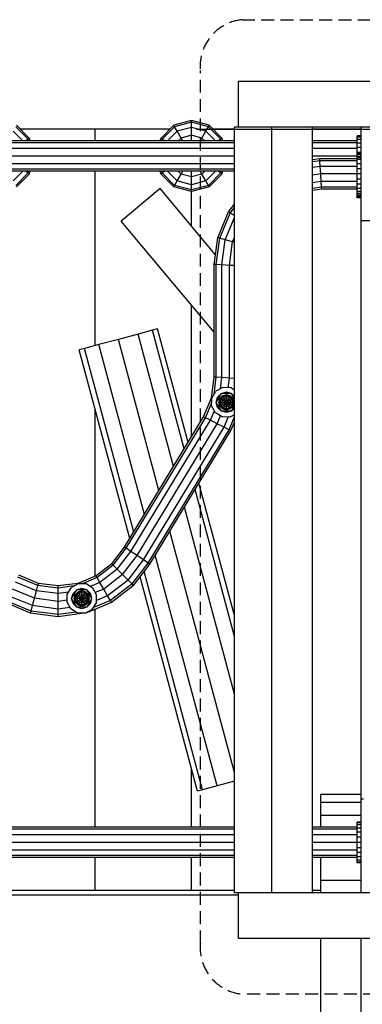
# Model space of a CAD drawing. Extents: x 0 to 14850, y 0 to 10500.
# Drawn here: x 7624 to 7962, y 4949 to 5919 of the extents above; entities that cross this region are included whole.
import ezdxf

# ---------------------------------------------------------------- set-up
doc = ezdxf.new("R2010")
doc.units = 0
doc.linetypes.add('DASHED', pattern=[19.05, 12.7, -6.35])
for name, color, linetype in [('BEMAßUNG', 7, 'Continuous'), ('DHPSTAB', 32, 'Continuous'), ('STAB', 7, 'Continuous')]:
    doc.layers.add(name, color=color, linetype=linetype)

msp = doc.modelspace()

# ---------------------------------------------------------------- linework, layer by layer
at = {"layer": 'BEMAßUNG', "color": 7, "linetype": 'Continuous'}
msp.add_line((7798.65, 5811.25), (8438.15, 5811.25), dxfattribs=at)
at = {"layer": 'DHPSTAB', "color": 7, "linetype": 'DASHED'}
msp.add_lwpolyline([(7843.36, 4959.26, -0.408456), (7802.41, 5009.27), (7802.41, 5869.25, -0.408459), (7843.37, 5919.26), (8832.92, 5919.26, -0.408444), (8873.88, 5869.26), (8873.88, 5009.26, -0.408439), (8832.93, 4959.26), (7843.36, 4959.26, -0.408456)], format="xyb", dxfattribs=at)
at = {"layer": 'STAB', "color": 32}
for p, q in [((8173.91, 5858.25), (7840.1, 5858.25)), ((7840.1, 5813.25), (7840.1, 5858.25)), ((7772.21, 5811.25), (7625.09, 5811.25)), ((7772.21, 5811.25), (7625.09, 5811.25)), ((7698.65, 5799.88), (7698.65, 5811.25)), ((7836, 5811.25), (7815.09, 5811.25)), ((7836, 5059.25), (7836, 5813.25)), ((7872.86, 5813.25), (7836, 5813.25)), ((7872.86, 5059.25), (7872.86, 5813.25)), ((8338.15, 5813.25), (7872.86, 5813.25)), ((7913.01, 5059.25), (7913.01, 5813.25)), ((7961.15, 5811.25), (7913.01, 5811.25)), ((7961.15, 5721.25), (7961.15, 5813.25)), ((7698.65, 5598.12), (7698.65, 5769.88)), ((7793.65, 5715.95), (7793.65, 5749.88)), ((7961.15, 5061.25), (7961.15, 5721.25)), ((7987.15, 5721.25), (7961.15, 5721.25)), ((7793.65, 5508.27), (7793.65, 5638.17)), ((7741.01, 5609.47), (7721.69, 5604.3)), ((7755.15, 5613.26), (7741.01, 5609.47)), ((7775.93, 5479.12), (7741.01, 5609.47)), ((7760.32, 5614.65), (7755.15, 5613.26)), ((7786.45, 5496.43), (7755.15, 5613.26)), ((7790.3, 5502.76), (7760.32, 5614.65)), ((7702.37, 5599.12), (7688.23, 5595.33)), ((7721.69, 5604.3), (7702.37, 5599.12)), ((7747.2, 5431.83), (7702.37, 5599.12)), ((7761.57, 5455.48), (7721.69, 5604.3)), ((7688.23, 5595.33), (7683.05, 5593.94)), ((7732.83, 5408.18), (7683.05, 5593.94)), ((7736.68, 5414.52), (7688.23, 5595.33)), ((7698.65, 5371.03), (7698.65, 5535.72)), ((7836, 5332.22), (7801.05, 5462.67)), ((7836, 5311.52), (7797.2, 5456.34)), ((7836, 5254.95), (7786.68, 5439.03)), ((7836, 5177.69), (7772.31, 5415.38)), ((7818.84, 5164.45), (7757.94, 5391.73)), ((7804.7, 5160.66), (7747.07, 5375.71)), ((7799.52, 5159.28), (7742.96, 5370.35)), ((7698.65, 5123.75), (7698.65, 5338.56)), ((7793.65, 5123.75), (7793.65, 5181.17)), ((7804.7, 5160.66), (7799.52, 5159.28)), ((7818.84, 5164.45), (7804.7, 5160.66)), ((7836, 5169.05), (7818.84, 5164.45)), ((7921.16, 5148.08), (7921.16, 5155.89)), ((7961.16, 5155.89), (7921.16, 5155.89)), ((7963.15, 5151.25), (7961.15, 5151.25)), ((7921.16, 5135.11), (7921.16, 5148.08)), ((7961.16, 5148.08), (7921.16, 5148.08)), ((7921.16, 5123.75), (7921.16, 5135.11)), ((7961.16, 5135.11), (7921.16, 5135.11)), ((7698.65, 5061.25), (7698.65, 5093.75)), ((7793.65, 5061.25), (7793.65, 5093.75)), ((7921.16, 5071.22), (7921.16, 5093.75)), ((7961.16, 5071.22), (7921.16, 5071.22)), ((7921.16, 5059.25), (7921.16, 5071.22)), ((7836, 5061.25), (7006.15, 5061.25)), ((7836, 5061.25), (7006.15, 5061.25)), ((7836, 5061.25), (7006.15, 5061.25)), ((7836, 5061.25), (7006.15, 5061.25)), ((7836, 5061.25), (7006.15, 5061.25)), ((7836, 5061.25), (7006.15, 5061.25)), ((7836, 5061.25), (7006.15, 5061.25)), ((7836, 5061.25), (7006.15, 5061.25)), ((7836, 5061.25), (7006.15, 5061.25)), ((7836, 5061.25), (7006.15, 5061.25)), ((7872.86, 5059.25), (7836, 5059.25)), ((7840.1, 5014.25), (7840.1, 5059.25)), ((8338.15, 5059.25), (7872.86, 5059.25)), ((7916.15, 5061.26), (7913.01, 5061.25)), ((7921.16, 5061.26), (7916.15, 5061.26)), ((7961.15, 5059.25), (7961.15, 5061.25)), ((8173.91, 5014.25), (7840.1, 5014.25)), ((7961.16, 4852.99), (7961.16, 5014.25))]:
    msp.add_line(p, q, dxfattribs=at)
at = {"layer": 'STAB', "color": 40}
for p, q in [((7632.48, 5801.53), (7620.3, 5813.71)), ((7633.96, 5802.38), (7621.15, 5815.19)), ((7763.34, 5802.38), (7776.15, 5815.19)), ((7764.83, 5801.53), (7777.01, 5813.71)), ((7793.65, 5819.88), (7776.15, 5815.19)), ((7777.01, 5813.71), (7776.15, 5815.19)), ((7793.65, 5818.17), (7777.01, 5813.71)), ((7779.5, 5809.4), (7777.01, 5813.71)), ((7793.65, 5813.2), (7779.5, 5809.4)), ((7811.15, 5815.19), (7793.65, 5819.88)), ((7793.65, 5818.17), (7793.65, 5819.88)), ((7810.3, 5813.71), (7793.65, 5818.17)), ((7793.65, 5813.2), (7793.65, 5818.17)), ((7807.81, 5809.4), (7793.65, 5813.2)), ((7793.65, 5805.45), (7793.65, 5813.2)), ((7807.81, 5809.4), (7810.3, 5813.71)), ((7810.3, 5813.71), (7811.15, 5815.19)), ((7822.48, 5801.53), (7810.3, 5813.71)), ((7823.96, 5802.38), (7811.15, 5815.19)), ((7627.33, 5799.88), (7617.81, 5809.4)), ((7632.48, 5801.53), (7629.64, 5799.88)), ((7633.96, 5802.38), (7632.48, 5801.53)), ((7632.92, 5799.88), (7632.48, 5801.53)), ((7634.63, 5799.88), (7633.96, 5802.38)), ((7762.67, 5799.88), (7763.34, 5802.38)), ((7764.83, 5801.53), (7763.34, 5802.38)), ((7764.39, 5799.88), (7764.83, 5801.53)), ((7767.67, 5799.88), (7764.83, 5801.53)), ((7769.97, 5799.88), (7779.5, 5809.4)), ((7783.37, 5802.7), (7779.5, 5809.4)), ((7780.55, 5799.88), (7783.37, 5802.7)), ((7793.65, 5805.45), (7783.37, 5802.7)), ((7784.99, 5799.88), (7783.37, 5802.7)), ((7803.94, 5802.7), (7793.65, 5805.45)), ((7793.65, 5799.88), (7793.65, 5805.45)), ((7802.31, 5799.88), (7803.94, 5802.7)), ((7803.94, 5802.7), (7807.81, 5809.4)), ((7806.75, 5799.88), (7803.94, 5802.7)), ((7817.33, 5799.88), (7807.81, 5809.4)), ((7822.48, 5801.53), (7819.64, 5799.88)), ((7823.96, 5802.38), (7822.48, 5801.53)), ((7822.92, 5799.88), (7822.48, 5801.53)), ((7824.63, 5799.88), (7823.96, 5802.38)), ((7617.81, 5760.36), (7627.33, 5769.88)), ((7620.3, 5756.06), (7632.48, 5768.24)), ((7633.96, 5767.38), (7621.15, 5754.57)), ((7632.48, 5768.24), (7629.63, 5769.88)), ((7632.48, 5768.24), (7632.92, 5769.88)), ((7633.96, 5767.38), (7632.48, 5768.24)), ((7633.96, 5767.38), (7634.63, 5769.88)), ((7763.34, 5767.38), (7762.67, 5769.88)), ((7764.83, 5768.24), (7763.34, 5767.38)), ((7776.15, 5754.57), (7763.34, 5767.38)), ((7764.83, 5768.24), (7764.39, 5769.88)), ((7767.67, 5769.88), (7764.83, 5768.24)), ((7777.01, 5756.06), (7764.83, 5768.24)), ((7779.5, 5760.36), (7769.97, 5769.88)), ((7779.5, 5760.36), (7783.37, 5767.07)), ((7783.37, 5767.07), (7780.55, 5769.88)), ((7783.37, 5767.07), (7784.99, 5769.88)), ((7793.65, 5764.31), (7783.37, 5767.07)), ((7793.65, 5764.31), (7793.65, 5769.88)), ((7803.94, 5767.07), (7793.65, 5764.31)), ((7793.65, 5756.57), (7793.65, 5764.31)), ((7803.94, 5767.07), (7802.31, 5769.88)), ((7806.76, 5769.88), (7803.94, 5767.07)), ((7807.81, 5760.36), (7803.94, 5767.07)), ((7807.81, 5760.36), (7817.33, 5769.88)), ((7810.3, 5756.06), (7822.48, 5768.24)), ((7811.15, 5754.57), (7823.96, 5767.38)), ((7822.48, 5768.24), (7819.63, 5769.88)), ((7822.48, 5768.24), (7822.92, 5769.88)), ((7823.96, 5767.38), (7822.48, 5768.24)), ((7823.96, 5767.38), (7824.63, 5769.88)), ((7776.15, 5754.57), (7777.01, 5756.06)), ((7793.65, 5749.88), (7776.15, 5754.57)), ((7777.01, 5756.06), (7779.5, 5760.36)), ((7793.65, 5751.6), (7777.01, 5756.06)), ((7793.65, 5756.57), (7779.5, 5760.36)), ((7807.81, 5760.36), (7793.65, 5756.57)), ((7793.65, 5751.6), (7793.65, 5756.57)), ((7810.3, 5756.06), (7793.65, 5751.6)), ((7811.15, 5754.57), (7793.65, 5749.88)), ((7810.3, 5756.06), (7807.81, 5760.36)), ((7811.15, 5754.57), (7810.3, 5756.06)), ((7793.65, 5749.88), (7793.65, 5751.6)), ((7840.1, 5056.73), (7001.15, 5056.73)), ((7921.16, 4490.87), (7921.16, 5014.25))]:
    msp.add_line(p, q, dxfattribs=at)
at = {"layer": 'STAB'}
for p, q in [((7957.15, 5804.58), (7957.15, 5804.81)), ((7961.15, 5804.81), (7957.15, 5804.81)), ((7957.15, 5803.01), (7957.15, 5804.58)), ((7961.15, 5803.68), (7957.15, 5803.68)), ((7957.15, 5781.88), (7957.15, 5803.01)), ((7961.15, 5801.27), (7957.15, 5801.27)), ((7836, 5797.87), (6972.65, 5797.87)), ((7836, 5792.38), (6972.65, 5792.38)), ((7634.63, 5799.88), (7572.67, 5799.88)), ((7762.67, 5799.88), (7634.63, 5799.88)), ((7824.63, 5799.88), (7762.67, 5799.88)), ((7836, 5799.88), (7824.63, 5799.88)), ((7957.15, 5799.88), (7913.01, 5799.88)), ((7957.15, 5797.87), (7913.01, 5797.87)), ((7957.15, 5792.38), (7913.01, 5792.38)), ((7961.15, 5797.74), (7957.15, 5797.74)), ((7961.15, 5793.34), (7957.15, 5793.34)), ((7836, 5784.88), (6972.65, 5784.88)), ((7957.15, 5784.88), (7913.01, 5784.88)), ((7920.17, 5782.25), (7913.01, 5781.31)), ((7920.3, 5780.24), (7920.17, 5782.25)), ((7957.15, 5782.25), (7920.17, 5782.25)), ((7920.3, 5780.25), (7920.17, 5782.25)), ((7961.15, 5788.36), (7957.15, 5788.36)), ((7961.15, 5787.26), (7957.15, 5787.26)), ((7961.15, 5786.57), (7957.15, 5786.57)), ((7961.15, 5784.58), (7957.15, 5784.58)), ((7961.15, 5783.14), (7957.15, 5783.14)), ((7957.15, 5778.04), (7957.15, 5781.88)), ((7961.15, 5781.4), (7957.15, 5781.4)), ((7836, 5777.38), (6972.65, 5777.38)), ((7836, 5771.89), (6972.65, 5771.89)), ((7920.3, 5780.25), (7913.01, 5779.29)), ((7920.66, 5774.75), (7913.01, 5773.75)), ((7920.66, 5774.75), (7920.3, 5780.25)), ((7957.15, 5780.24), (7920.3, 5780.24)), ((7921.15, 5767.25), (7920.66, 5774.76)), ((7957.15, 5774.75), (7920.66, 5774.76)), ((7921.15, 5767.25), (7920.66, 5774.75)), ((7957.15, 5774.75), (7957.15, 5778.04)), ((7961.15, 5777.26), (7957.15, 5777.26)), ((7957.15, 5771.89), (7957.15, 5774.75)), ((7961.15, 5772.43), (7957.15, 5772.43)), ((7957.15, 5769.88), (7957.15, 5771.89)), ((7634.63, 5769.88), (7572.67, 5769.88)), ((7762.67, 5769.88), (7634.63, 5769.88)), ((7824.63, 5769.88), (7762.67, 5769.88)), ((7836, 5769.88), (7824.63, 5769.88)), ((7921.15, 5767.25), (7913.01, 5766.18)), ((7961.15, 5767.26), (7921.15, 5767.25)), ((7921.64, 5759.75), (7921.15, 5767.25)), ((7921.64, 5759.75), (7921.15, 5767.25)), ((7957.15, 5767.25), (7957.15, 5769.88)), ((7957.15, 5762.08), (7957.15, 5767.26)), ((7961.15, 5762.08), (7957.15, 5762.08)), ((7957.15, 5759.75), (7957.15, 5762.08)), ((7921.64, 5759.75), (7913.01, 5758.62)), ((7922, 5754.26), (7913.01, 5753.08)), ((7922.14, 5752.25), (7913.01, 5751.05)), ((7922, 5754.27), (7921.64, 5759.75)), ((7957.15, 5759.75), (7921.64, 5759.75)), ((7922, 5754.26), (7921.64, 5759.75)), ((7922.14, 5752.25), (7922, 5754.27)), ((7957.15, 5754.26), (7922, 5754.27)), ((7922.14, 5752.25), (7922, 5754.26)), ((7957.15, 5752.25), (7922.14, 5752.25)), ((7957.15, 5755.3), (7957.15, 5760.28)), ((7961.15, 5757.26), (7957.15, 5757.26)), ((7957.15, 5754.26), (7957.15, 5755.3)), ((7957.15, 5752.25), (7957.15, 5754.26)), ((7961.15, 5753.11), (7957.15, 5753.11)), ((7957.15, 5745.63), (7957.15, 5752.25)), ((7961.15, 5759.25), (7961.15, 5760.57)), ((7961.15, 5749.93), (7957.15, 5749.93)), ((7961.15, 5747.94), (7957.15, 5747.94)), ((7961.15, 5747.26), (7957.15, 5747.26)), ((7961.15, 5745.63), (7957.15, 5745.63)), ((7957.15, 5744.96), (7957.15, 5745.63)), ((7957.15, 5743.83), (7957.15, 5744.96)), ((7961.15, 5744.96), (7957.15, 5744.96)), ((7961.15, 5744.06), (7957.15, 5744.06)), ((7961.15, 5743.83), (7957.15, 5743.83)), ((7830.11, 5729.82), (7836, 5737.5)), ((7831.86, 5728.81), (7836, 5734.2)), ((7819.6, 5704.46), (7830.11, 5729.82)), ((7821.56, 5703.94), (7831.86, 5728.81)), ((7826.91, 5702.51), (7836, 5724.45)), ((7831.86, 5728.81), (7830.11, 5729.82)), ((7836, 5726.41), (7831.86, 5728.81)), ((7816.15, 5678.24), (7819.6, 5704.46)), ((7818.16, 5678.1), (7821.56, 5703.94)), ((7821.56, 5703.94), (7819.6, 5704.46)), ((7826.91, 5702.51), (7821.56, 5703.94)), ((7826.91, 5702.51), (7821.56, 5703.94)), ((7834.22, 5700.55), (7836, 5704.85)), ((7823.65, 5677.74), (7826.91, 5702.51)), ((7834.22, 5700.55), (7826.91, 5702.51)), ((7831.15, 5677.25), (7834.22, 5700.55)), ((7836, 5700.07), (7834.22, 5700.55)), ((7818.16, 5678.1), (7816.15, 5678.24)), ((7816.15, 5567.24), (7816.15, 5678.24)), ((7823.65, 5677.74), (7818.16, 5678.1)), ((7818.16, 5567.11), (7818.16, 5678.1)), ((7831.15, 5677.25), (7823.65, 5677.74)), ((7823.65, 5566.75), (7823.65, 5677.74)), ((7836, 5676.94), (7831.15, 5677.25)), ((7831.15, 5566.25), (7831.15, 5677.25)), ((7813.47, 5546.87), (7816.15, 5567.24)), ((7815.91, 5550.01), (7818.16, 5567.1)), ((7818.16, 5567.11), (7816.15, 5567.24)), ((7823.65, 5566.75), (7818.16, 5567.11)), ((7822.17, 5555.49), (7823.65, 5566.74)), ((7831.15, 5566.25), (7823.65, 5566.75)), ((7829.89, 5556.7), (7831.15, 5566.25)), ((7836, 5565.94), (7831.15, 5566.25)), ((7813.77, 5546.53), (7817.84, 5553.14)), ((7824.66, 5556.84), (7817.84, 5553.14)), ((7818.15, 5542.25), (7823.15, 5550.91)), ((7823.15, 5550.91), (7819.49, 5547.25)), ((7821.66, 5546), (7824.4, 5548.75)), ((7824.59, 5548.43), (7821.97, 5545.82)), ((7828.15, 5552.25), (7823.15, 5550.91)), ((7833.15, 5550.91), (7823.15, 5550.91)), ((7828.15, 5549.75), (7824.4, 5548.75)), ((7824.59, 5548.43), (7824.4, 5548.75)), ((7828.15, 5549.39), (7824.59, 5548.43)), ((7825.12, 5547.51), (7824.59, 5548.43)), ((7832.42, 5556.63), (7824.66, 5556.84)), ((7833.15, 5550.91), (7828.15, 5552.25)), ((7831.9, 5548.75), (7828.15, 5549.75)), ((7828.15, 5549.39), (7828.15, 5549.75)), ((7828.15, 5548.32), (7828.15, 5549.39)), ((7831.72, 5548.43), (7828.15, 5549.39)), ((7831.19, 5547.51), (7831.72, 5548.43)), ((7831.72, 5548.43), (7831.9, 5548.75)), ((7834.33, 5545.82), (7831.72, 5548.43)), ((7834.65, 5546), (7831.9, 5548.75)), ((7836, 5554.44), (7832.42, 5556.63)), ((7836, 5545.98), (7833.15, 5550.91)), ((7836, 5548.06), (7833.15, 5550.91)), ((7805.68, 5528.06), (7813.47, 5546.87)), ((7807.47, 5527.15), (7813.65, 5542.06)), ((7813.91, 5546.75), (7813.47, 5546.87)), ((7813.56, 5538.76), (7813.77, 5546.53)), ((7817.26, 5531.94), (7813.56, 5538.76)), ((7818.15, 5542.25), (7819.49, 5547.25)), ((7823.15, 5533.59), (7818.15, 5542.25)), ((7819.49, 5537.25), (7818.15, 5542.25)), ((7820.65, 5542.25), (7821.66, 5546)), ((7821.66, 5538.5), (7820.65, 5542.25)), ((7821.02, 5542.25), (7820.65, 5542.25)), ((7821.02, 5542.25), (7821.97, 5545.82)), ((7822.08, 5542.25), (7821.02, 5542.25)), ((7821.97, 5538.69), (7821.02, 5542.25)), ((7821.97, 5545.82), (7821.66, 5546)), ((7821.97, 5538.69), (7821.66, 5538.5)), ((7822.9, 5545.29), (7821.97, 5545.82)), ((7822.9, 5539.22), (7821.97, 5538.69)), ((7824.59, 5536.08), (7821.97, 5538.69)), ((7822.08, 5542.25), (7822.9, 5545.29)), ((7823.74, 5542.25), (7822.08, 5542.25)), ((7822.9, 5539.22), (7822.08, 5542.25)), ((7825.12, 5547.51), (7822.9, 5545.29)), ((7824.33, 5544.46), (7822.9, 5545.29)), ((7824.33, 5540.05), (7822.9, 5539.22)), ((7825.12, 5537), (7822.9, 5539.22)), ((7823.74, 5542.25), (7824.33, 5544.46)), ((7825.83, 5542.25), (7823.74, 5542.25)), ((7824.33, 5540.05), (7823.74, 5542.25)), ((7824.33, 5544.46), (7825.95, 5546.07)), ((7826.14, 5543.41), (7824.33, 5544.46)), ((7826.14, 5541.09), (7824.33, 5540.05)), ((7825.95, 5538.44), (7824.33, 5540.05)), ((7828.15, 5548.32), (7825.12, 5547.51)), ((7825.95, 5546.07), (7825.12, 5547.51)), ((7825.83, 5542.25), (7826.14, 5543.41)), ((7830.47, 5542.25), (7825.83, 5542.25)), ((7826.14, 5541.09), (7825.83, 5542.25)), ((7828.15, 5546.66), (7825.95, 5546.07)), ((7826.99, 5544.26), (7825.95, 5546.07)), ((7825.95, 5538.44), (7826.99, 5540.25)), ((7826.14, 5543.41), (7826.99, 5544.26)), ((7828.15, 5542.25), (7826.14, 5543.41)), ((7830.16, 5543.41), (7826.14, 5541.09)), ((7826.99, 5540.25), (7826.14, 5541.09)), ((7828.15, 5544.57), (7826.99, 5544.26)), ((7828.15, 5542.25), (7826.99, 5544.26)), ((7826.99, 5540.25), (7828.15, 5542.25)), ((7828.15, 5539.94), (7826.99, 5540.25)), ((7828.15, 5546.66), (7828.15, 5548.32)), ((7831.19, 5547.51), (7828.15, 5548.32)), ((7828.15, 5544.57), (7828.15, 5546.66)), ((7830.36, 5546.07), (7828.15, 5546.66)), ((7828.15, 5542.25), (7828.15, 5544.57)), ((7829.31, 5544.26), (7828.15, 5544.57)), ((7828.15, 5542.25), (7829.31, 5544.26)), ((7828.15, 5539.94), (7828.15, 5542.25)), ((7829.31, 5540.25), (7828.15, 5542.25)), ((7830.16, 5541.09), (7828.15, 5542.25)), ((7829.31, 5540.25), (7828.15, 5539.94)), ((7828.15, 5537.85), (7828.15, 5539.94)), ((7829.31, 5544.26), (7830.36, 5546.07)), ((7830.16, 5543.41), (7829.31, 5544.26)), ((7829.31, 5540.25), (7830.16, 5541.09)), ((7830.36, 5538.44), (7829.31, 5540.25)), ((7831.97, 5544.46), (7830.16, 5543.41)), ((7830.47, 5542.25), (7830.16, 5543.41)), ((7830.16, 5541.09), (7830.47, 5542.25)), ((7831.97, 5540.05), (7830.16, 5541.09)), ((7830.36, 5546.07), (7831.19, 5547.51)), ((7831.97, 5544.46), (7830.36, 5546.07)), ((7830.36, 5538.44), (7831.97, 5540.05)), ((7832.56, 5542.25), (7830.47, 5542.25)), ((7833.41, 5545.29), (7831.19, 5547.51)), ((7833.41, 5539.22), (7831.19, 5537)), ((7834.33, 5538.69), (7831.72, 5536.08)), ((7833.41, 5545.29), (7831.97, 5544.46)), ((7832.56, 5542.25), (7831.97, 5544.46)), ((7831.97, 5540.05), (7832.56, 5542.25)), ((7833.41, 5539.22), (7831.97, 5540.05)), ((7834.22, 5542.25), (7832.56, 5542.25)), ((7834.33, 5545.82), (7833.41, 5545.29)), ((7834.22, 5542.25), (7833.41, 5545.29)), ((7833.41, 5539.22), (7834.22, 5542.25)), ((7834.33, 5538.69), (7833.41, 5539.22)), ((7835.28, 5542.25), (7834.22, 5542.25)), ((7834.65, 5546), (7834.33, 5545.82)), ((7835.28, 5542.25), (7834.33, 5545.82)), ((7834.33, 5538.69), (7835.28, 5542.25)), ((7834.65, 5538.5), (7834.33, 5538.69)), ((7835.65, 5542.25), (7834.65, 5546)), ((7834.65, 5538.5), (7835.65, 5542.25)), ((7835.65, 5542.25), (7835.28, 5542.25)), ((7812.38, 5524.66), (7816.21, 5533.89)), ((7823.88, 5527.87), (7817.26, 5531.94)), ((7823.15, 5533.59), (7819.49, 5537.25)), ((7824.4, 5535.76), (7821.66, 5538.5)), ((7833.15, 5533.59), (7823.15, 5533.59)), ((7828.15, 5532.25), (7823.15, 5533.59)), ((7824.4, 5535.76), (7824.59, 5536.08)), ((7828.15, 5534.75), (7824.4, 5535.76)), ((7824.59, 5536.08), (7825.12, 5537)), ((7828.15, 5535.12), (7824.59, 5536.08)), ((7825.12, 5537), (7825.95, 5538.44)), ((7828.15, 5536.19), (7825.12, 5537)), ((7828.15, 5537.85), (7825.95, 5538.44)), ((7830.36, 5538.44), (7828.15, 5537.85)), ((7828.15, 5536.19), (7828.15, 5537.85)), ((7831.19, 5537), (7828.15, 5536.19)), ((7828.15, 5535.12), (7828.15, 5536.19)), ((7831.72, 5536.08), (7828.15, 5535.12)), ((7831.9, 5535.76), (7828.15, 5534.75)), ((7828.15, 5534.75), (7828.15, 5535.12)), ((7833.15, 5533.59), (7828.15, 5532.25)), ((7831.19, 5537), (7830.36, 5538.44)), ((7831.72, 5536.08), (7831.19, 5537)), ((7836, 5530.03), (7831.64, 5527.67)), ((7831.9, 5535.76), (7831.72, 5536.08)), ((7834.65, 5538.5), (7831.9, 5535.76)), ((7833.15, 5533.59), (7836, 5538.53)), ((7833.15, 5533.59), (7836, 5536.44)), ((7727.7, 5399.74), (7805.68, 5528.06)), ((7729.36, 5398.6), (7807.47, 5527.15)), ((7733.9, 5395.5), (7812.39, 5524.66)), ((7740.09, 5391.25), (7819.09, 5521.25)), ((7807.47, 5527.15), (7805.68, 5528.06)), ((7812.38, 5524.66), (7807.47, 5527.15)), ((7819.1, 5521.25), (7812.38, 5524.66)), ((7825.8, 5517.85), (7819.09, 5521.25)), ((7819.1, 5521.25), (7822.25, 5528.87)), ((7831.64, 5527.67), (7823.88, 5527.87)), ((7825.8, 5517.85), (7829.89, 5527.71)), ((7830.71, 5515.36), (7836, 5528.13)), ((7832.51, 5514.45), (7836, 5522.87)), ((7746.29, 5387.01), (7825.8, 5517.85)), ((7750.83, 5383.9), (7830.71, 5515.36)), ((7752.49, 5382.77), (7832.51, 5514.45)), ((7830.71, 5515.36), (7825.8, 5517.85)), ((7832.51, 5514.45), (7830.71, 5515.36)), ((7715.09, 5383.31), (7727.7, 5399.74)), ((7716.53, 5381.88), (7729.36, 5398.6)), ((7720.44, 5377.96), (7733.9, 5395.5)), ((7729.36, 5398.6), (7727.7, 5399.74)), ((7733.9, 5395.5), (7729.36, 5398.6)), ((7740.09, 5391.25), (7733.9, 5395.5)), ((7725.79, 5372.61), (7740.09, 5391.25)), ((7731.14, 5367.26), (7746.29, 5387.01)), ((7735.06, 5363.35), (7750.83, 5383.9)), ((7746.29, 5387.01), (7740.09, 5391.25)), ((7750.83, 5383.9), (7746.29, 5387.01)), ((7752.49, 5382.77), (7750.83, 5383.9)), ((7715.09, 5383.31), (7699.59, 5371.41)), ((7716.53, 5381.88), (7700.6, 5369.66)), ((7720.44, 5377.96), (7703.37, 5364.86)), ((7716.53, 5381.88), (7715.09, 5383.31)), ((7720.44, 5377.96), (7716.53, 5381.88)), ((7725.79, 5372.61), (7720.44, 5377.96)), ((7736.49, 5361.92), (7752.49, 5382.77)), ((7640.82, 5356.63), (7620.27, 5365.14)), ((7642.25, 5361.98), (7622.55, 5370.14)), ((7642.77, 5363.93), (7623.38, 5371.97)), ((7699.59, 5371.41), (7681.53, 5363.93)), ((7700.6, 5369.66), (7685.76, 5363.51)), ((7703.37, 5364.86), (7693.84, 5360.92)), ((7700.6, 5369.66), (7699.59, 5371.41)), ((7703.37, 5364.86), (7700.6, 5369.66)), ((7707.15, 5358.31), (7703.37, 5364.86)), ((7725.79, 5372.61), (7707.15, 5358.31)), ((7731.14, 5367.26), (7710.93, 5351.76)), ((7731.14, 5367.26), (7725.79, 5372.61)), ((7735.06, 5363.35), (7731.14, 5367.26)), ((7638.86, 5349.32), (7617.15, 5358.31)), ((7638.86, 5349.32), (7640.82, 5356.63)), ((7640.82, 5356.63), (7642.25, 5361.98)), ((7662.15, 5353.82), (7640.82, 5356.63)), ((7642.25, 5361.98), (7642.77, 5363.93)), ((7662.15, 5359.36), (7642.25, 5361.98)), ((7662.15, 5361.38), (7642.77, 5363.93)), ((7681.53, 5363.93), (7662.15, 5361.38)), ((7678.02, 5361.45), (7662.15, 5359.36)), ((7662.15, 5359.36), (7662.15, 5361.38)), ((7662.15, 5353.82), (7662.15, 5359.36)), ((7672.27, 5355.15), (7662.15, 5353.82)), ((7671.13, 5353.3), (7675.2, 5359.92)), ((7682.02, 5363.61), (7675.2, 5359.92)), ((7675.51, 5349.03), (7680.51, 5357.69)), ((7680.51, 5357.69), (7676.85, 5354.03)), ((7681.76, 5355.52), (7679.02, 5352.78)), ((7681.95, 5355.2), (7679.33, 5352.59)), ((7685.51, 5359.03), (7680.51, 5357.69)), ((7690.51, 5357.69), (7680.51, 5357.69)), ((7681.67, 5363.42), (7681.53, 5363.93)), ((7685.51, 5356.53), (7681.76, 5355.52)), ((7681.95, 5355.2), (7681.76, 5355.52)), ((7685.51, 5356.16), (7681.95, 5355.2)), ((7682.48, 5354.28), (7681.95, 5355.2)), ((7689.78, 5363.41), (7682.02, 5363.61)), ((7685.51, 5355.09), (7682.48, 5354.28)), ((7690.51, 5357.69), (7685.51, 5359.03)), ((7689.26, 5355.52), (7685.51, 5356.53)), ((7685.51, 5356.16), (7685.51, 5356.53)), ((7685.51, 5355.09), (7685.51, 5356.16)), ((7689.08, 5355.2), (7685.51, 5356.16)), ((7685.51, 5353.43), (7685.51, 5355.09)), ((7688.55, 5354.28), (7685.51, 5355.09)), ((7688.55, 5354.28), (7689.08, 5355.2)), ((7689.08, 5355.2), (7689.26, 5355.52)), ((7691.69, 5352.59), (7689.08, 5355.2)), ((7692.01, 5352.78), (7689.26, 5355.52)), ((7696.4, 5359.34), (7689.78, 5363.41)), ((7695.51, 5349.03), (7690.51, 5357.69)), ((7694.17, 5354.03), (7690.51, 5357.69)), ((7700.1, 5352.52), (7696.4, 5359.34)), ((7707.15, 5358.31), (7698.83, 5354.86)), ((7710.93, 5351.76), (7707.15, 5358.31)), ((7735.06, 5363.35), (7713.7, 5346.96)), ((7736.49, 5361.92), (7714.72, 5345.21)), ((7736.49, 5361.92), (7735.06, 5363.35)), ((7634.94, 5334.71), (7610.92, 5344.66)), ((7635.47, 5336.66), (7611.76, 5346.49)), ((7636.9, 5342.01), (7614.04, 5351.48)), ((7636.9, 5342.01), (7638.86, 5349.32)), ((7662.15, 5346.25), (7638.86, 5349.32)), ((7662.15, 5346.25), (7662.15, 5353.82)), ((7670.97, 5347.41), (7662.15, 5346.25)), ((7662.15, 5338.69), (7662.15, 5346.25)), ((7670.92, 5345.54), (7671.13, 5353.3)), ((7674.62, 5338.71), (7670.92, 5345.54)), ((7675.51, 5349.03), (7676.85, 5354.03)), ((7680.51, 5340.37), (7675.51, 5349.03)), ((7676.85, 5344.03), (7675.51, 5349.03)), ((7678.01, 5349.03), (7679.02, 5352.78)), ((7679.02, 5345.28), (7678.01, 5349.03)), ((7678.38, 5349.03), (7678.01, 5349.03)), ((7678.38, 5349.03), (7679.33, 5352.59)), ((7679.44, 5349.03), (7678.38, 5349.03)), ((7679.33, 5345.46), (7678.38, 5349.03)), ((7679.33, 5352.59), (7679.02, 5352.78)), ((7679.33, 5345.46), (7679.02, 5345.28)), ((7681.76, 5342.53), (7679.02, 5345.28)), ((7680.26, 5352.06), (7679.33, 5352.59)), ((7680.26, 5345.99), (7679.33, 5345.46)), ((7681.95, 5342.85), (7679.33, 5345.46)), ((7679.44, 5349.03), (7680.26, 5352.06)), ((7681.1, 5349.03), (7679.44, 5349.03)), ((7680.26, 5345.99), (7679.44, 5349.03)), ((7682.48, 5354.28), (7680.26, 5352.06)), ((7681.69, 5351.23), (7680.26, 5352.06)), ((7681.69, 5346.82), (7680.26, 5345.99)), ((7682.48, 5343.77), (7680.26, 5345.99)), ((7681.1, 5349.03), (7681.69, 5351.23)), ((7685.51, 5349.03), (7681.1, 5349.03)), ((7681.69, 5346.82), (7681.1, 5349.03)), ((7683.31, 5352.84), (7681.69, 5351.23)), ((7683.5, 5350.19), (7681.69, 5351.23)), ((7683.5, 5347.87), (7681.69, 5346.82)), ((7683.31, 5345.21), (7681.69, 5346.82)), ((7683.31, 5352.84), (7682.48, 5354.28)), ((7682.48, 5343.77), (7683.31, 5345.21)), ((7683.19, 5349.03), (7683.5, 5350.19)), ((7683.5, 5347.87), (7683.19, 5349.03)), ((7685.51, 5353.43), (7683.31, 5352.84)), ((7684.35, 5351.03), (7683.31, 5352.84)), ((7683.31, 5345.21), (7684.35, 5347.02)), ((7685.51, 5344.62), (7683.31, 5345.21)), ((7683.5, 5350.19), (7684.35, 5351.03)), ((7687.52, 5347.87), (7683.5, 5350.19)), ((7685.51, 5349.03), (7683.5, 5347.87)), ((7684.35, 5347.02), (7683.5, 5347.87)), ((7685.51, 5351.34), (7684.35, 5351.03)), ((7686.67, 5347.02), (7684.35, 5351.03)), ((7684.35, 5347.02), (7685.51, 5349.03)), ((7685.51, 5346.71), (7684.35, 5347.02)), ((7685.51, 5351.34), (7685.51, 5353.43)), ((7687.72, 5352.84), (7685.51, 5353.43)), ((7685.51, 5349.03), (7685.51, 5351.34)), ((7686.67, 5351.03), (7685.51, 5351.34)), ((7685.51, 5349.03), (7686.67, 5351.03)), ((7687.52, 5350.19), (7685.51, 5349.03)), ((7685.51, 5346.71), (7685.51, 5349.03)), ((7689.92, 5349.03), (7685.51, 5349.03)), ((7686.67, 5347.02), (7685.51, 5346.71)), ((7685.51, 5344.62), (7685.51, 5346.71)), ((7687.72, 5345.21), (7685.51, 5344.62)), ((7686.67, 5351.03), (7687.72, 5352.84)), ((7687.52, 5350.19), (7686.67, 5351.03)), ((7686.67, 5347.02), (7687.52, 5347.87)), ((7687.72, 5345.21), (7686.67, 5347.02)), ((7689.33, 5351.23), (7687.52, 5350.19)), ((7687.83, 5349.03), (7687.52, 5350.19)), ((7687.52, 5347.87), (7687.83, 5349.03)), ((7689.33, 5346.82), (7687.52, 5347.87)), ((7687.72, 5352.84), (7688.55, 5354.28)), ((7689.33, 5351.23), (7687.72, 5352.84)), ((7687.72, 5345.21), (7689.33, 5346.82)), ((7688.55, 5343.77), (7687.72, 5345.21)), ((7690.77, 5352.06), (7688.55, 5354.28)), ((7690.77, 5345.99), (7688.55, 5343.77)), ((7691.69, 5345.46), (7689.08, 5342.85)), ((7692.01, 5345.28), (7689.26, 5342.53)), ((7690.77, 5352.06), (7689.33, 5351.23)), ((7689.92, 5349.03), (7689.33, 5351.23)), ((7689.33, 5346.82), (7689.92, 5349.03)), ((7690.77, 5345.99), (7689.33, 5346.82)), ((7714.72, 5345.21), (7689.36, 5334.71)), ((7691.58, 5349.03), (7689.92, 5349.03)), ((7690.51, 5340.37), (7695.51, 5349.03)), ((7691.69, 5352.59), (7690.77, 5352.06)), ((7691.58, 5349.03), (7690.77, 5352.06)), ((7690.77, 5345.99), (7691.58, 5349.03)), ((7691.69, 5345.46), (7690.77, 5345.99)), ((7692.64, 5349.03), (7691.58, 5349.03)), ((7692.01, 5352.78), (7691.69, 5352.59)), ((7692.64, 5349.03), (7691.69, 5352.59)), ((7691.69, 5345.46), (7692.64, 5349.03)), ((7692.01, 5345.28), (7691.69, 5345.46)), ((7693.01, 5349.03), (7692.01, 5352.78)), ((7692.01, 5345.28), (7693.01, 5349.03)), ((7693.01, 5349.03), (7692.64, 5349.03)), ((7695.51, 5349.03), (7694.17, 5354.03)), ((7694.17, 5344.03), (7695.51, 5349.03)), ((7695.83, 5338.14), (7699.89, 5344.75)), ((7713.7, 5346.96), (7697, 5340.05)), ((7699.89, 5344.75), (7700.1, 5352.52)), ((7710.93, 5351.76), (7699.96, 5347.21)), ((7713.7, 5346.96), (7710.93, 5351.76)), ((7714.72, 5345.21), (7713.7, 5346.96)), ((7634.94, 5334.71), (7635.47, 5336.66)), ((7635.47, 5336.66), (7636.9, 5342.01)), ((7662.15, 5333.15), (7635.47, 5336.66)), ((7662.15, 5338.69), (7636.9, 5342.01)), ((7673.8, 5340.22), (7662.15, 5338.69)), ((7662.15, 5333.15), (7662.15, 5338.69)), ((7679.88, 5335.48), (7662.15, 5333.15)), ((7681.24, 5334.65), (7674.62, 5338.71)), ((7680.51, 5340.37), (7676.85, 5344.03)), ((7690.51, 5340.37), (7680.51, 5340.37)), ((7685.51, 5339.03), (7680.51, 5340.37)), ((7681.76, 5342.53), (7681.95, 5342.85)), ((7685.51, 5341.53), (7681.76, 5342.53)), ((7681.95, 5342.85), (7682.48, 5343.77)), ((7685.51, 5341.89), (7681.95, 5342.85)), ((7685.51, 5342.96), (7682.48, 5343.77)), ((7685.51, 5342.96), (7685.51, 5344.62)), ((7688.55, 5343.77), (7685.51, 5342.96)), ((7685.51, 5341.89), (7685.51, 5342.96)), ((7689.08, 5342.85), (7685.51, 5341.89)), ((7689.26, 5342.53), (7685.51, 5341.53)), ((7685.51, 5341.53), (7685.51, 5341.89)), ((7690.51, 5340.37), (7685.51, 5339.03)), ((7689.08, 5342.85), (7688.55, 5343.77)), ((7695.83, 5338.14), (7689, 5334.44)), ((7689.26, 5342.53), (7689.08, 5342.85)), ((7690.51, 5340.37), (7694.17, 5344.03)), ((7662.15, 5331.12), (7634.94, 5334.71)), ((7687.61, 5334.48), (7662.15, 5331.12)), ((7662.15, 5331.12), (7662.15, 5333.15)), ((7689, 5334.44), (7681.24, 5334.65)), ((7836, 5121.74), (7076.12, 5121.74)), ((7836, 5123.75), (7077.67, 5123.75)), ((7957.16, 5123.75), (7913.01, 5123.75)), ((7957.16, 5121.74), (7913.01, 5121.74)), ((7961.16, 5128.75), (7957.16, 5128.75)), ((7957.16, 5128.07), (7957.16, 5128.75)), ((7961.16, 5128.07), (7957.16, 5128.07)), ((7957.16, 5126.07), (7957.16, 5128.07)), ((7961.16, 5126.07), (7957.16, 5126.07)), ((7957.16, 5122.9), (7957.16, 5126.07)), ((7961.16, 5122.9), (7957.16, 5122.9)), ((7957.16, 5121.74), (7957.16, 5122.9)), ((7957.16, 5116.25), (7957.16, 5121.74)), ((7836, 5116.25), (7069.41, 5116.25)), ((7957.16, 5116.25), (7913.01, 5116.25)), ((7961.16, 5118.76), (7957.16, 5118.76)), ((7957.16, 5108.75), (7957.16, 5116.25)), ((7961.16, 5113.93), (7957.16, 5113.93)), ((7836, 5108.75), (7059.64, 5108.75)), ((7957.16, 5108.75), (7913.01, 5108.75)), ((7961.16, 5108.76), (7957.16, 5108.76)), ((7957.16, 5103.58), (7957.16, 5108.76)), ((7961.16, 5103.58), (7957.16, 5103.58)), ((7957.16, 5101.25), (7957.16, 5103.58)), ((7836, 5093.75), (7028.48, 5093.75)), ((7836, 5095.76), (7033.33, 5095.76)), ((7836, 5101.25), (7046.59, 5101.25)), ((7957.16, 5101.25), (7913.01, 5101.25)), ((7957.16, 5095.76), (7913.01, 5095.76)), ((7957.16, 5093.75), (7913.01, 5093.75)), ((7957.16, 5095.76), (7957.16, 5101.25)), ((7961.16, 5098.75), (7957.16, 5098.75)), ((7957.16, 5093.75), (7957.16, 5095.76)), ((7961.16, 5094.61), (7957.16, 5094.61)), ((7957.16, 5091.43), (7957.16, 5093.75)), ((7961.16, 5091.43), (7957.16, 5091.43)), ((7957.16, 5089.44), (7957.16, 5091.43)), ((7961.16, 5089.44), (7957.16, 5089.44)), ((7957.16, 5088.75), (7957.16, 5089.44)), ((7961.16, 5088.75), (7957.16, 5088.75))]:
    msp.add_line(p, q, dxfattribs=at)
at = {"layer": 'STAB', "color": 5}
for p, q in [((7762.71, 5752.83), (7724.41, 5720.69)), ((7817.39, 5687.66), (7762.71, 5752.83)), ((7816.15, 5611.35), (7724.41, 5720.69))]:
    msp.add_line(p, q, dxfattribs=at)

doc.saveas('drawing.dxf')
